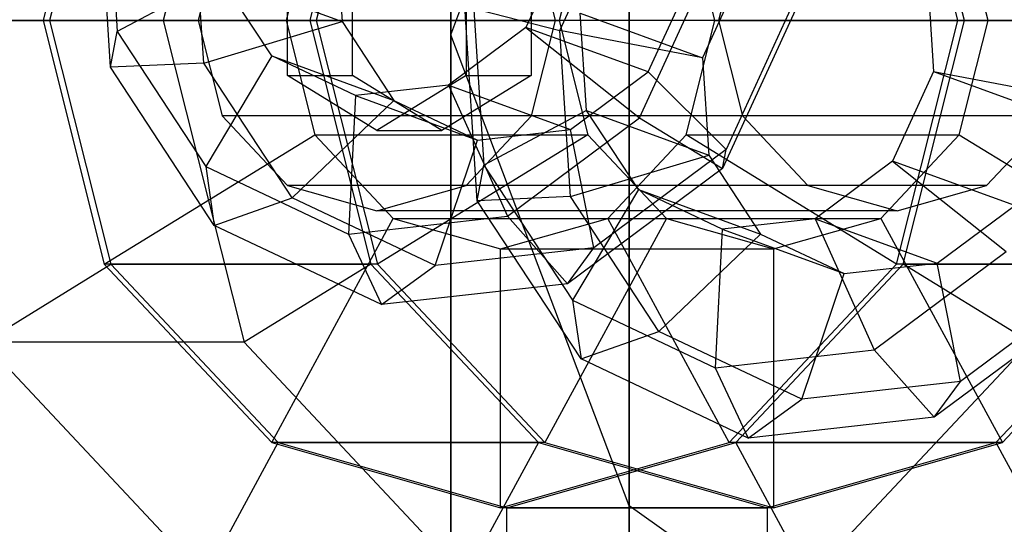
# Model space of a CAD drawing. Extents: x -3050 to 3050, y -1886 to 1880.
# Drawn here: x -1081 to -1055, y -306 to -293 of the extents above; entities that cross this region are included whole.
import ezdxf

# ---------------------------------------------------------------- set-up
doc = ezdxf.new("R2010")
doc.units = 0

msp = doc.modelspace()

# ---------------------------------------------------------------- linework, layer by layer
at = {"color": 0}
for p, q in [((-1070, -158.813624, 1298.410006), (-1070, -293.449314, 1208.449314)), ((-1070, -293.449314, 621.550686), (-1070, -158.813624, 531.589994)), ((-1065.310889, -305.823683, 609.176317), (-1065.310889, -165.510584, 515.422102)), ((-1065.310889, -165.510585, 1314.577898), (-1065.310889, -305.823683, 1220.823683)), ((-1070, -293.449314, 1208.449314), (-1065.310889, -281.074946, 1196.074946)), ((-1070, -293.449314, 621.550686), (-1065.310889, -281.074946, 633.925054)), ((-1065.310889, -281.074946, 1196.074946), (-1065.310889, -367.242114, 1067.116664)), ((-1065.310889, -367.242114, 762.883336), (-1065.310889, -281.074946, 633.925054)), ((-1075.433986, -284.626162, 1238.262051), (-1077.561611, -293.076162, 1239.036443)), ((-1075.433986, -284.626162, 591.737949), (-1077.561611, -293.076162, 590.963557)), ((-1079.108829, -286.676162, 1217.78394), (-1080.720284, -293.076162, 1218.370461)), ((-1079.108829, -286.676162, 612.21606), (-1080.720284, -293.076162, 611.629539)), ((-1078.937818, -286.676162, 1218.253786), (-1080.549274, -293.076162, 1218.840308)), ((-1078.937818, -286.676162, 611.746214), (-1080.549274, -293.076162, 611.159692)), ((-1072.097416, -286.676162, 1237.047638), (-1073.708871, -293.076162, 1237.63416)), ((-1072.097416, -286.676162, 592.952362), (-1073.708871, -293.076162, 592.36584)), ((-1071.926406, -286.676162, 1237.517485), (-1073.537861, -293.076162, 1238.104006)), ((-1071.926406, -286.676162, 592.482515), (-1073.537861, -293.076162, 591.895994)), ((-1056.664153, -293.076162, 1209.614746), (-1058.275608, -286.676162, 1210.201267)), ((-1056.664153, -293.076162, 620.385254), (-1058.275608, -286.676162, 619.798733)), ((-1056.493143, -293.076162, 1210.084592), (-1058.104598, -286.676162, 1210.671114)), ((-1056.493143, -293.076162, 619.915408), (-1058.104598, -286.676162, 619.328886)), ((-1079.04835, -289.001294, 1209.316645), (-1078.769087, -293.364284, 1208.678004)), ((-1079.04835, -289.001294, 620.683355), (-1078.769087, -293.364284, 621.321996)), ((-1078.945361, -294.30188, 1212.384013), (-1079.272538, -289.190319, 1213.132228)), ((-1078.945361, -294.30188, 617.615987), (-1079.272538, -289.190319, 616.867772)), ((-1076.496489, -294.191442, 1215.322634), (-1076.775753, -289.828452, 1215.961275)), ((-1076.496489, -294.191442, 614.677366), (-1076.775753, -289.828452, 614.038725)), ((-1073.575004, -290.076162, 1215.769792), (-1074.330374, -293.076162, 1216.044724)), ((-1073.575004, -290.076162, 614.230208), (-1074.330374, -293.076162, 613.955276)), ((-1066.392581, -290.076162, 1235.503337), (-1067.147951, -293.076162, 1235.778269)), ((-1066.392581, -290.076162, 594.496663), (-1067.147951, -293.076162, 594.221731)), ((-1063.054063, -293.076162, 1211.940483), (-1063.809432, -290.076162, 1212.215415)), ((-1063.054063, -293.076162, 618.059517), (-1063.809432, -290.076162, 617.784585)), ((-1055.871639, -293.076162, 1231.674028), (-1056.627009, -290.076162, 1231.94896)), ((-1055.871639, -293.076162, 598.325972), (-1056.627009, -290.076162, 598.05104)), ((-1076.010398, -290.576162, 1206.546514), (-1076.639873, -293.076162, 1206.775624)), ((-1076.010398, -290.576162, 623.453486), (-1076.639873, -293.076162, 623.224376)), ((-1073.020577, -290.541884, 1216.14657), (-1072.856989, -293.097664, 1215.772463)), ((-1073.020577, -290.541884, 613.85343), (-1072.856989, -293.097664, 614.227537)), ((-1067.242946, -293.076162, 1203.355423), (-1067.872421, -290.576162, 1203.584533)), ((-1067.242946, -293.076162, 626.644577), (-1067.872421, -290.576162, 626.415467)), ((-1062.329592, -290.576162, 1244.134219), (-1062.959067, -293.076162, 1244.363329)), ((-1062.329592, -290.576162, 585.865781), (-1062.959067, -293.076162, 585.636671)), ((-1066.944532, -290.905458, 1203.381403), (-1068.025566, -293.255808, 1203.458555)), ((-1066.944532, -290.905458, 626.618597), (-1068.025566, -293.255808, 626.541445)), ((-1074.290641, -294.519537, 1205.920574), (-1074.290641, -291.632786, 1205.920574)), ((-1074.290641, -294.519537, 624.079426), (-1074.290641, -291.632786, 624.079426)), ((-1072.58054, -294.519537, 1210.619037), (-1072.58054, -291.632786, 1210.619037)), ((-1072.58054, -294.519537, 619.380963), (-1072.58054, -291.632786, 619.380963)), ((-1069.592178, -291.632786, 1204.210473), (-1069.592178, -294.519537, 1204.210473)), ((-1069.592178, -291.632786, 625.789527), (-1069.592178, -294.519537, 625.789527)), ((-1067.882077, -291.632786, 1208.908936), (-1067.882077, -294.519537, 1208.908936)), ((-1067.882077, -291.632786, 621.091064), (-1067.882077, -294.519537, 621.091064)), ((-1065.034796, -295.631188, 1203.698404), (-1063.189357, -291.61889, 1203.566698)), ((-1065.034796, -295.631188, 626.301596), (-1063.189357, -291.61889, 626.433302)), ((-1062.29773, -291.700867, 1244.260197), (-1063.378763, -294.051217, 1244.337349)), ((-1062.29773, -291.700867, 585.739803), (-1063.378763, -294.051217, 585.662651)), ((-1076.070927, -291.927886, 1206.375537), (-1078.769087, -293.364284, 1208.678004)), ((-1076.070927, -291.927886, 623.624463), (-1078.769087, -293.364284, 621.321996)), ((-1074.70655, -294.004278, 1205.650412), (-1076.070927, -291.927886, 1206.375537)), ((-1076.070927, -291.927886, 1206.375537), (-1072.856989, -293.097664, 1215.772463)), ((-1074.70655, -294.004278, 624.349588), (-1076.070927, -291.927886, 623.624463)), ((-1076.070927, -291.927886, 623.624463), (-1072.856989, -293.097664, 614.227537)), ((-1057.466307, -291.859011, 1231.946289), (-1057.302718, -294.414792, 1231.572182)), ((-1057.466307, -291.859011, 598.053711), (-1057.302718, -294.414792, 598.427818)), ((-1064.811627, -294.425586, 1212.855481), (-1063.730594, -292.075236, 1212.778329)), ((-1064.811627, -294.425586, 617.144519), (-1063.730594, -292.075236, 617.221671)), ((-1060.692572, -292.257023, 1206.395746), (-1062.854638, -296.957723, 1206.550049)), ((-1060.692572, -292.257023, 623.604254), (-1062.854638, -296.957723, 623.449951)), ((-1069.406536, -292.510628, 1237.507424), (-1069.127273, -296.873617, 1236.868783)), ((-1069.406536, -292.510628, 592.492576), (-1069.127273, -296.873617, 593.131217)), ((-1060.91676, -292.446048, 1210.211328), (-1062.762199, -296.458346, 1210.343034)), ((-1060.91676, -292.446048, 619.788672), (-1062.762199, -296.458346, 619.656966)), ((-1069.303547, -297.811213, 1240.574792), (-1069.630724, -292.699653, 1241.323006)), ((-1069.630724, -292.699653, 1241.323006), (-1067.133939, -293.337786, 1244.152054)), ((-1069.303547, -297.811213, 589.425208), (-1069.630724, -292.699653, 588.676994)), ((-1069.630724, -292.699653, 588.676994), (-1067.133939, -293.337786, 585.847946)), ((-1067.133939, -293.337786, 1244.152054), (-1066.817311, -292.649384, 1244.129457)), ((-1067.133939, -293.337786, 585.847946), (-1066.817311, -292.649384, 585.870543)), ((-1066.429113, -295.43722, 1234.566315), (-1066.592701, -292.88144, 1234.940423)), ((-1066.592701, -292.88144, 1234.940423), (-1063.378763, -294.051217, 1244.337349)), ((-1066.429113, -295.43722, 595.433685), (-1066.592701, -292.88144, 595.059577)), ((-1066.592701, -292.88144, 595.059577), (-1063.378763, -294.051217, 585.662651)), ((-1077.561611, -293.076162, 1239.036443), (-1084.402013, -293.076162, 1220.24259)), ((-1084.402013, -293.076162, 1220.24259), (-1080.549274, -293.076162, 1218.840308)), ((-1077.561611, -293.076162, 590.963557), (-1084.402013, -293.076162, 609.75741)), ((-1084.402013, -293.076162, 609.75741), (-1080.549274, -293.076162, 611.159692)), ((-1073.537861, -293.076162, 1238.104006), (-1080.720284, -293.076162, 1218.370461)), ((-1080.720284, -293.076162, 1218.370461), (-1074.330374, -293.076162, 1216.044724)), ((-1080.720284, -293.076162, 1218.370461), (-1079.108829, -299.476162, 1217.78394)), ((-1073.537861, -293.076162, 591.895994), (-1080.720284, -293.076162, 611.629539)), ((-1080.720284, -293.076162, 611.629539), (-1074.330374, -293.076162, 613.955276)), ((-1080.720284, -293.076162, 611.629539), (-1079.108829, -299.476162, 612.21606)), ((-1080.549274, -293.076162, 1218.840308), (-1073.708871, -293.076162, 1237.63416)), ((-1080.549274, -293.076162, 1218.840308), (-1078.937818, -299.476162, 1218.253786)), ((-1080.549274, -293.076162, 611.159692), (-1073.708871, -293.076162, 592.36584)), ((-1080.549274, -293.076162, 611.159692), (-1078.937818, -299.476162, 611.746214)), ((-1073.708871, -293.076162, 1237.63416), (-1077.561611, -293.076162, 1239.036443)), ((-1077.561611, -293.076162, 1239.036443), (-1075.433986, -301.526162, 1238.262051)), ((-1073.708871, -293.076162, 592.36584), (-1077.561611, -293.076162, 590.963557)), ((-1077.561611, -293.076162, 590.963557), (-1075.433986, -301.526162, 591.737949)), ((-1076.639873, -293.076162, 1206.775624), (-1076.010398, -295.576162, 1206.546514)), ((-1062.959067, -293.076162, 1244.363329), (-1076.639873, -293.076162, 1206.775624)), ((-1076.639873, -293.076162, 623.224376), (-1076.010398, -295.576162, 623.453486)), ((-1062.959067, -293.076162, 585.636671), (-1076.639873, -293.076162, 623.224376)), ((-1076.496489, -294.191442, 1215.322634), (-1072.856989, -293.097664, 1215.772463)), ((-1076.496489, -294.191442, 614.677366), (-1072.856989, -293.097664, 614.227537)), ((-1074.330374, -293.076162, 1216.044724), (-1067.147951, -293.076162, 1235.778269)), ((-1074.330374, -293.076162, 1216.044724), (-1073.575004, -296.076162, 1215.769792)), ((-1074.330374, -293.076162, 613.955276), (-1067.147951, -293.076162, 594.221731)), ((-1074.330374, -293.076162, 613.955276), (-1073.575004, -296.076162, 614.230208)), ((-1073.708871, -293.076162, 1237.63416), (-1072.097416, -299.476162, 1237.047638)), ((-1073.708871, -293.076162, 592.36584), (-1072.097416, -299.476162, 592.952362)), ((-1067.147951, -293.076162, 1235.778269), (-1073.537861, -293.076162, 1238.104006)), ((-1073.537861, -293.076162, 1238.104006), (-1071.926406, -299.476162, 1237.517485)), ((-1067.147951, -293.076162, 594.221731), (-1073.537861, -293.076162, 591.895994)), ((-1073.537861, -293.076162, 591.895994), (-1071.926406, -299.476162, 592.482515)), ((-1072.856989, -293.097664, 1215.772463), (-1071.492612, -295.174055, 1215.047339)), ((-1072.856989, -293.097664, 614.227537), (-1071.492612, -295.174055, 614.952661)), ((-1068.025566, -293.255808, 1203.458555), (-1070.061558, -294.770954, 1203.966292)), ((-1068.025566, -293.255808, 626.541445), (-1070.061558, -294.770954, 626.033708)), ((-1068.025566, -293.255808, 1203.458555), (-1065.034796, -295.631188, 1203.698404)), ((-1064.811627, -294.425586, 1212.855481), (-1068.025566, -293.255808, 1203.458555)), ((-1068.025566, -293.255808, 626.541445), (-1065.034796, -295.631188, 626.301596)), ((-1064.811627, -294.425586, 617.144519), (-1068.025566, -293.255808, 626.541445)), ((-1067.872421, -295.576162, 1203.584533), (-1067.242946, -293.076162, 1203.355423)), ((-1067.872421, -295.576162, 626.415467), (-1067.242946, -293.076162, 626.644577)), ((-1053.562141, -293.076162, 1240.943128), (-1067.242946, -293.076162, 1203.355423)), ((-1053.562141, -293.076162, 589.056872), (-1067.242946, -293.076162, 626.644577)), ((-1067.147951, -293.076162, 1235.778269), (-1066.392581, -296.076162, 1235.503337)), ((-1067.147951, -293.076162, 594.221731), (-1066.392581, -296.076162, 594.496663)), ((-1063.809432, -296.076162, 1212.215415), (-1063.054063, -293.076162, 1211.940483)), ((-1063.809432, -296.076162, 617.784585), (-1063.054063, -293.076162, 618.059517)), ((-1056.664153, -293.076162, 1209.614746), (-1063.054063, -293.076162, 1211.940483)), ((-1063.054063, -293.076162, 1211.940483), (-1055.871639, -293.076162, 1231.674028)), ((-1056.664153, -293.076162, 620.385254), (-1063.054063, -293.076162, 618.059517)), ((-1063.054063, -293.076162, 618.059517), (-1055.871639, -293.076162, 598.325972)), ((-1062.959067, -293.076162, 1244.363329), (-1062.329592, -295.576162, 1244.134219)), ((-1062.959067, -293.076162, 585.636671), (-1062.329592, -295.576162, 585.865781)), ((-1058.275608, -299.476162, 1210.201267), (-1056.664153, -293.076162, 1209.614746)), ((-1058.275608, -299.476162, 619.798733), (-1056.664153, -293.076162, 620.385254)), ((-1058.104598, -299.476162, 1210.671114), (-1056.493143, -293.076162, 1210.084592)), ((-1058.104598, -299.476162, 619.328886), (-1056.493143, -293.076162, 619.915408)), ((-1049.48173, -293.076162, 1229.348291), (-1056.664153, -293.076162, 1209.614746)), ((-1049.48173, -293.076162, 600.651709), (-1056.664153, -293.076162, 620.385254)), ((-1056.627009, -296.076162, 1231.94896), (-1055.871639, -293.076162, 1231.674028)), ((-1056.627009, -296.076162, 598.05104), (-1055.871639, -293.076162, 598.325972)), ((-1052.640403, -293.076162, 1208.682309), (-1056.493143, -293.076162, 1210.084592)), ((-1056.493143, -293.076162, 1210.084592), (-1049.65274, -293.076162, 1228.878444)), ((-1052.640403, -293.076162, 621.317691), (-1056.493143, -293.076162, 619.915408)), ((-1056.493143, -293.076162, 619.915408), (-1049.65274, -293.076162, 601.121556)), ((-1055.871639, -293.076162, 1231.674028), (-1049.48173, -293.076162, 1229.348291)), ((-1055.871639, -293.076162, 598.325972), (-1049.48173, -293.076162, 600.651709)), ((-1078.945361, -294.30188, 1212.384013), (-1078.769087, -293.364284, 1208.678004)), ((-1078.945361, -294.30188, 617.615987), (-1078.769087, -293.364284, 621.321996)), ((-1078.769087, -293.364284, 1208.678004), (-1076.43995, -296.908906, 1207.440139)), ((-1078.769087, -293.364284, 621.321996), (-1076.43995, -296.908906, 622.559861)), ((-1065.310889, -305.823683, 1220.823683), (-1070, -293.449314, 1208.449314)), ((-1070, -293.449314, 1208.449314), (-1070, -383.410006, 1073.813624)), ((-1065.310889, -305.823683, 609.176317), (-1070, -293.449314, 621.550686)), ((-1070, -383.410006, 756.186376), (-1070, -293.449314, 621.550686)), ((-1063.378763, -294.051217, 1244.337349), (-1067.133939, -293.337786, 1244.152054)), ((-1066.854675, -297.700775, 1243.513413), (-1067.133939, -293.337786, 1244.152054)), ((-1063.378763, -294.051217, 585.662651), (-1067.133939, -293.337786, 585.847946)), ((-1066.854675, -297.700775, 586.486587), (-1067.133939, -293.337786, 585.847946)), ((-1074.70655, -294.004278, 1205.650412), (-1076.43995, -296.908906, 1207.440139)), ((-1074.70655, -294.004278, 624.349588), (-1076.43995, -296.908906, 622.559861)), ((-1072.506968, -295.044912, 1204.768568), (-1074.70655, -294.004278, 1205.650412)), ((-1074.70655, -294.004278, 1205.650412), (-1071.492612, -295.174055, 1215.047339)), ((-1072.506968, -295.044912, 625.231432), (-1074.70655, -294.004278, 624.349588)), ((-1074.70655, -294.004278, 624.349588), (-1071.492612, -295.174055, 614.952661)), ((-1063.378763, -294.051217, 1244.337349), (-1063.215175, -296.606998, 1243.963242)), ((-1063.378763, -294.051217, 585.662651), (-1063.215175, -296.606998, 586.036758)), ((-1076.496489, -294.191442, 1215.322634), (-1078.945361, -294.30188, 1212.384013)), ((-1076.496489, -294.191442, 614.677366), (-1078.945361, -294.30188, 617.615987)), ((-1076.216607, -298.454662, 1210.933764), (-1078.945361, -294.30188, 1212.384013)), ((-1076.216607, -298.454662, 619.066236), (-1078.945361, -294.30188, 617.615987)), ((-1074.167352, -297.736063, 1214.08477), (-1076.496489, -294.191442, 1215.322634)), ((-1074.167352, -297.736063, 615.91523), (-1076.496489, -294.191442, 614.677366)), ((-1071.94141, -295.962913, 1205.065524), (-1074.290641, -294.519537, 1205.920574)), ((-1074.290641, -294.519537, 1205.920574), (-1072.58054, -294.519537, 1210.619037)), ((-1071.94141, -295.962913, 624.934476), (-1074.290641, -294.519537, 624.079426)), ((-1074.290641, -294.519537, 624.079426), (-1072.58054, -294.519537, 619.380963)), ((-1070.231309, -295.962913, 1209.763987), (-1072.58054, -294.519537, 1210.619037)), ((-1070.231309, -295.962913, 620.236013), (-1072.58054, -294.519537, 619.380963)), ((-1069.592178, -294.519537, 1204.210473), (-1071.94141, -295.962913, 1205.065524)), ((-1069.592178, -294.519537, 625.789527), (-1071.94141, -295.962913, 624.934476)), ((-1067.882077, -294.519537, 1208.908936), (-1070.231309, -295.962913, 1209.763987)), ((-1067.882077, -294.519537, 621.091064), (-1070.231309, -295.962913, 620.236013)), ((-1069.592178, -294.519537, 1204.210473), (-1067.882077, -294.519537, 1208.908936)), ((-1069.592178, -294.519537, 625.789527), (-1067.882077, -294.519537, 621.091064)), ((-1066.84762, -295.940731, 1213.363218), (-1064.811627, -294.425586, 1212.855481)), ((-1066.84762, -295.940731, 616.636782), (-1064.811627, -294.425586, 617.144519)), ((-1062.762199, -296.458346, 1210.343034), (-1064.811627, -294.425586, 1212.855481)), ((-1062.762199, -296.458346, 619.656966), (-1064.811627, -294.425586, 617.144519)), ((-1057.302718, -294.414792, 1231.572182), (-1058.383751, -296.765142, 1231.649333)), ((-1057.302718, -294.414792, 598.427818), (-1058.383751, -296.765142, 598.350667)), ((-1057.302718, -294.414792, 1231.572182), (-1053.547543, -295.128223, 1231.757477)), ((-1057.302718, -294.414792, 1231.572182), (-1054.08878, -295.584569, 1240.969108)), ((-1057.302718, -294.414792, 598.427818), (-1053.547543, -295.128223, 598.242523)), ((-1057.302718, -294.414792, 598.427818), (-1054.08878, -295.584569, 589.030892)), ((-1070.061558, -294.770954, 1203.966292), (-1072.506968, -295.044912, 1204.768568)), ((-1070.061558, -294.770954, 626.033708), (-1072.506968, -295.044912, 625.231432)), ((-1070.061558, -294.770954, 1203.966292), (-1068.510453, -298.217703, 1204.565166)), ((-1070.061558, -294.770954, 1203.966292), (-1066.84762, -295.940731, 1213.363218)), ((-1070.061558, -294.770954, 626.033708), (-1068.510453, -298.217703, 625.434834)), ((-1070.061558, -294.770954, 626.033708), (-1066.84762, -295.940731, 616.636782)), ((-1072.506968, -295.044912, 1204.768568), (-1072.685029, -298.68538, 1205.934736)), ((-1072.506968, -295.044912, 625.231432), (-1072.685029, -298.68538, 624.065264)), ((-1072.506968, -295.044912, 1204.768568), (-1069.29303, -296.21469, 1214.165494)), ((-1072.506968, -295.044912, 625.231432), (-1069.29303, -296.21469, 615.834506)), ((-1074.167352, -297.736063, 1214.08477), (-1071.492612, -295.174055, 1215.047339)), ((-1074.167352, -297.736063, 615.91523), (-1071.492612, -295.174055, 614.952661)), ((-1071.492612, -295.174055, 1215.047339), (-1069.29303, -296.21469, 1214.165494)), ((-1071.492612, -295.174055, 614.952661), (-1069.29303, -296.21469, 615.834506)), ((-1076.010398, -295.576162, 1206.546514), (-1074.290641, -297.406289, 1205.920574)), ((-1062.329592, -295.576162, 1244.134219), (-1076.010398, -295.576162, 1206.546514)), ((-1076.010398, -295.576162, 623.453486), (-1074.290641, -297.406289, 624.079426)), ((-1062.329592, -295.576162, 585.865781), (-1076.010398, -295.576162, 623.453486)), ((-1069.592178, -297.406289, 1204.210473), (-1067.872421, -295.576162, 1203.584533)), ((-1069.592178, -297.406289, 625.789527), (-1067.872421, -295.576162, 626.415467)), ((-1066.429113, -295.43722, 1234.566315), (-1069.127273, -296.873617, 1236.868783)), ((-1066.429113, -295.43722, 595.433685), (-1069.127273, -296.873617, 593.131217)), ((-1068.510453, -298.217703, 1204.565166), (-1065.034796, -295.631188, 1203.698404)), ((-1068.510453, -298.217703, 625.434834), (-1065.034796, -295.631188, 626.301596)), ((-1054.191615, -295.576162, 1241.172238), (-1067.872421, -295.576162, 1203.584533)), ((-1054.191615, -295.576162, 588.827762), (-1067.872421, -295.576162, 626.415467)), ((-1065.064736, -297.513611, 1233.841191), (-1066.429113, -295.43722, 1234.566315)), ((-1066.429113, -295.43722, 1234.566315), (-1063.215175, -296.606998, 1243.963242)), ((-1065.064736, -297.513611, 596.158809), (-1066.429113, -295.43722, 595.433685)), ((-1066.429113, -295.43722, 595.433685), (-1063.215175, -296.606998, 586.036758)), ((-1065.034796, -295.631188, 1203.698404), (-1062.854638, -296.957723, 1206.550049)), ((-1065.034796, -295.631188, 626.301596), (-1062.854638, -296.957723, 623.449951)), ((-1062.329592, -295.576162, 1244.134219), (-1060.609835, -297.406289, 1243.508279)), ((-1062.329592, -295.576162, 585.865781), (-1060.609835, -297.406289, 586.491721)), ((-1055.911372, -297.406289, 1241.798178), (-1054.191615, -295.576162, 1241.172238)), ((-1055.911372, -297.406289, 588.201822), (-1054.191615, -295.576162, 588.827762)), ((-1079.108829, -299.476162, 1217.78394), (-1073.575004, -296.076162, 1215.769792)), ((-1079.108829, -299.476162, 612.21606), (-1073.575004, -296.076162, 614.230208)), ((-1073.575004, -296.076162, 1215.769792), (-1066.392581, -296.076162, 1235.503337)), ((-1073.575004, -296.076162, 1215.769792), (-1071.511296, -298.272314, 1215.018664)), ((-1073.575004, -296.076162, 614.230208), (-1066.392581, -296.076162, 594.496663)), ((-1073.575004, -296.076162, 614.230208), (-1071.511296, -298.272314, 614.981336)), ((-1071.94141, -295.962913, 1205.065524), (-1070.231309, -295.962913, 1209.763987)), ((-1071.94141, -295.962913, 624.934476), (-1070.231309, -295.962913, 620.236013)), ((-1066.392581, -296.076162, 1235.503337), (-1071.926406, -299.476162, 1237.517485)), ((-1066.392581, -296.076162, 594.496663), (-1071.926406, -299.476162, 592.482515)), ((-1069.29303, -296.21469, 1214.165494), (-1066.84762, -295.940731, 1213.363218)), ((-1069.29303, -296.21469, 615.834506), (-1066.84762, -295.940731, 616.636782)), ((-1066.237856, -299.044861, 1211.209796), (-1066.84762, -295.940731, 1213.363218)), ((-1066.237856, -299.044861, 618.790204), (-1066.84762, -295.940731, 616.636782)), ((-1066.392581, -296.076162, 1235.503337), (-1064.328873, -298.272314, 1234.752209)), ((-1066.392581, -296.076162, 594.496663), (-1064.328873, -298.272314, 595.247791)), ((-1065.87314, -298.272314, 1212.966543), (-1063.809432, -296.076162, 1212.215415)), ((-1065.87314, -298.272314, 617.033457), (-1063.809432, -296.076162, 617.784585)), ((-1058.275608, -299.476162, 1210.201267), (-1063.809432, -296.076162, 1212.215415)), ((-1063.809432, -296.076162, 1212.215415), (-1056.627009, -296.076162, 1231.94896)), ((-1058.275608, -299.476162, 619.798733), (-1063.809432, -296.076162, 617.784585)), ((-1063.809432, -296.076162, 617.784585), (-1056.627009, -296.076162, 598.05104)), ((-1058.690717, -298.272314, 1232.700088), (-1056.627009, -296.076162, 1231.94896)), ((-1058.690717, -298.272314, 597.299912), (-1056.627009, -296.076162, 598.05104)), ((-1056.627009, -296.076162, 1231.94896), (-1051.093185, -299.476162, 1229.934812)), ((-1056.627009, -296.076162, 598.05104), (-1051.093185, -299.476162, 600.065188)), ((-1070.412432, -299.512538, 1212.579366), (-1069.29303, -296.21469, 1214.165494)), ((-1070.412432, -299.512538, 617.420634), (-1069.29303, -296.21469, 615.834506)), ((-1066.854675, -297.700775, 1243.513413), (-1063.215175, -296.606998, 1243.963242)), ((-1066.854675, -297.700775, 586.486587), (-1063.215175, -296.606998, 586.036758)), ((-1062.762199, -296.458346, 1210.343034), (-1066.237856, -299.044861, 1211.209796)), ((-1062.762199, -296.458346, 619.656966), (-1066.237856, -299.044861, 618.790204)), ((-1063.215175, -296.606998, 1243.963242), (-1061.850798, -298.683389, 1243.238117)), ((-1063.215175, -296.606998, 586.036758), (-1061.850798, -298.683389, 586.761883)), ((-1062.854638, -296.957723, 1206.550049), (-1062.762199, -296.458346, 1210.343034)), ((-1062.854638, -296.957723, 623.449951), (-1062.762199, -296.458346, 619.656966)), ((-1076.43995, -296.908906, 1207.440139), (-1072.685029, -298.68538, 1205.934736)), ((-1076.43995, -296.908906, 1207.440139), (-1076.216607, -298.454662, 1210.933764)), ((-1076.43995, -296.908906, 622.559861), (-1072.685029, -298.68538, 624.065264)), ((-1076.43995, -296.908906, 622.559861), (-1076.216607, -298.454662, 619.066236)), ((-1069.303547, -297.811213, 1240.574792), (-1069.127273, -296.873617, 1236.868783)), ((-1069.303547, -297.811213, 589.425208), (-1069.127273, -296.873617, 593.131217)), ((-1069.127273, -296.873617, 1236.868783), (-1066.798136, -300.418239, 1235.630918)), ((-1069.127273, -296.873617, 593.131217), (-1066.798136, -300.418239, 594.369082)), ((-1058.383751, -296.765142, 1231.649333), (-1060.419744, -298.280287, 1232.157071)), ((-1058.383751, -296.765142, 598.350667), (-1060.419744, -298.280287, 597.842929)), ((-1058.383751, -296.765142, 1231.649333), (-1055.392982, -299.140522, 1231.889182)), ((-1055.169813, -297.934919, 1241.046259), (-1058.383751, -296.765142, 1231.649333)), ((-1058.383751, -296.765142, 598.350667), (-1055.392982, -299.140522, 598.110818)), ((-1055.169813, -297.934919, 588.953741), (-1058.383751, -296.765142, 598.350667)), ((-1062.854638, -296.957723, 1206.550049), (-1066.926624, -299.988014, 1207.565524)), ((-1062.854638, -296.957723, 623.449951), (-1066.926624, -299.988014, 622.434476)), ((-1074.290641, -297.406289, 1205.920574), (-1071.94141, -298.076162, 1205.065524)), ((-1060.609835, -297.406289, 1243.508279), (-1074.290641, -297.406289, 1205.920574)), ((-1074.290641, -297.406289, 624.079426), (-1071.94141, -298.076162, 624.934476)), ((-1060.609835, -297.406289, 586.491721), (-1074.290641, -297.406289, 624.079426)), ((-1071.94141, -298.076162, 1205.065524), (-1069.592178, -297.406289, 1204.210473)), ((-1071.94141, -298.076162, 624.934476), (-1069.592178, -297.406289, 625.789527)), ((-1055.911372, -297.406289, 1241.798178), (-1069.592178, -297.406289, 1204.210473)), ((-1055.911372, -297.406289, 588.201822), (-1069.592178, -297.406289, 625.789527)), ((-1060.609835, -297.406289, 1243.508279), (-1058.260604, -298.076162, 1242.653228)), ((-1060.609835, -297.406289, 586.491721), (-1058.260604, -298.076162, 587.346772)), ((-1058.260604, -298.076162, 1242.653228), (-1055.911372, -297.406289, 1241.798178)), ((-1058.260604, -298.076162, 587.346772), (-1055.911372, -297.406289, 588.201822)), ((-1066.854675, -297.700775, 1243.513413), (-1069.303547, -297.811213, 1240.574792)), ((-1066.854675, -297.700775, 586.486587), (-1069.303547, -297.811213, 589.425208)), ((-1064.525538, -301.245397, 1242.275548), (-1066.854675, -297.700775, 1243.513413)), ((-1064.525538, -301.245397, 587.724452), (-1066.854675, -297.700775, 586.486587)), ((-1065.064736, -297.513611, 1233.841191), (-1066.798136, -300.418239, 1235.630918)), ((-1065.064736, -297.513611, 596.158809), (-1066.798136, -300.418239, 594.369082)), ((-1062.865154, -298.554246, 1232.959346), (-1065.064736, -297.513611, 1233.841191)), ((-1065.064736, -297.513611, 1233.841191), (-1061.850798, -298.683389, 1243.238117)), ((-1062.865154, -298.554246, 597.040654), (-1065.064736, -297.513611, 596.158809)), ((-1065.064736, -297.513611, 596.158809), (-1061.850798, -298.683389, 586.761883)), ((-1076.216607, -298.454662, 1210.933764), (-1074.167352, -297.736063, 1214.08477)), ((-1076.216607, -298.454662, 619.066236), (-1074.167352, -297.736063, 615.91523)), ((-1070.412432, -299.512538, 1212.579366), (-1074.167352, -297.736063, 1214.08477)), ((-1070.412432, -299.512538, 617.420634), (-1074.167352, -297.736063, 615.91523)), ((-1066.574793, -301.963995, 1239.124543), (-1069.303547, -297.811213, 1240.574792)), ((-1066.574793, -301.963995, 590.875457), (-1069.303547, -297.811213, 589.425208)), ((-1057.205806, -299.450065, 1241.553997), (-1055.169813, -297.934919, 1241.046259)), ((-1057.205806, -299.450065, 588.446003), (-1055.169813, -297.934919, 588.953741)), ((-1072.685029, -298.68538, 1205.934736), (-1068.510453, -298.217703, 1204.565166)), ((-1072.685029, -298.68538, 624.065264), (-1068.510453, -298.217703, 625.434834)), ((-1058.260604, -298.076162, 1242.653228), (-1071.94141, -298.076162, 1205.065524)), ((-1058.260604, -298.076162, 587.346772), (-1071.94141, -298.076162, 624.934476)), ((-1068.510453, -298.217703, 1204.565166), (-1066.926624, -299.988014, 1207.565524)), ((-1068.510453, -298.217703, 625.434834), (-1066.926624, -299.988014, 622.434476)), ((-1071.817444, -300.535931, 1209.170075), (-1076.216607, -298.454662, 1210.933764)), ((-1071.817444, -300.535931, 620.829925), (-1076.216607, -298.454662, 619.066236)), ((-1074.706251, -304.161287, 1216.181532), (-1071.511296, -298.272314, 1215.018664)), ((-1074.706251, -304.161287, 613.818468), (-1071.511296, -298.272314, 614.981336)), ((-1071.511296, -298.272314, 1215.018664), (-1064.328873, -298.272314, 1234.752209)), ((-1071.511296, -298.272314, 1215.018664), (-1068.692218, -299.076162, 1213.992603)), ((-1071.511296, -298.272314, 614.981336), (-1064.328873, -298.272314, 595.247791)), ((-1071.511296, -298.272314, 614.981336), (-1068.692218, -299.076162, 616.007397)), ((-1068.692218, -299.076162, 1213.992603), (-1065.87314, -298.272314, 1212.966543)), ((-1068.692218, -299.076162, 616.007397), (-1065.87314, -298.272314, 617.033457)), ((-1064.328873, -298.272314, 1234.752209), (-1067.523828, -304.161287, 1235.915077)), ((-1064.328873, -298.272314, 595.247791), (-1067.523828, -304.161287, 594.084923)), ((-1062.678185, -304.161287, 1211.803675), (-1065.87314, -298.272314, 1212.966543)), ((-1065.87314, -298.272314, 1212.966543), (-1058.690717, -298.272314, 1232.700088)), ((-1062.678185, -304.161287, 618.196325), (-1065.87314, -298.272314, 617.033457)), ((-1065.87314, -298.272314, 617.033457), (-1058.690717, -298.272314, 597.299912)), ((-1064.328873, -298.272314, 1234.752209), (-1061.509795, -299.076162, 1233.726149)), ((-1064.328873, -298.272314, 595.247791), (-1061.509795, -299.076162, 596.273851)), ((-1060.419744, -298.280287, 1232.157071), (-1062.865154, -298.554246, 1232.959346)), ((-1060.419744, -298.280287, 597.842929), (-1062.865154, -298.554246, 597.040654)), ((-1061.509795, -299.076162, 1233.726149), (-1058.690717, -298.272314, 1232.700088)), ((-1061.509795, -299.076162, 596.273851), (-1058.690717, -298.272314, 597.299912)), ((-1060.419744, -298.280287, 1232.157071), (-1058.868639, -301.727037, 1232.755945)), ((-1060.419744, -298.280287, 1232.157071), (-1057.205806, -299.450065, 1241.553997)), ((-1060.419744, -298.280287, 597.842929), (-1058.868639, -301.727037, 597.244055)), ((-1060.419744, -298.280287, 597.842929), (-1057.205806, -299.450065, 588.446003)), ((-1058.690717, -298.272314, 1232.700088), (-1055.495762, -304.161287, 1231.53722)), ((-1058.690717, -298.272314, 597.299912), (-1055.495762, -304.161287, 598.46278)), ((-1072.685029, -298.68538, 1205.934736), (-1071.817444, -300.535931, 1209.170075)), ((-1072.685029, -298.68538, 624.065264), (-1071.817444, -300.535931, 620.829925)), ((-1064.525538, -301.245397, 1242.275548), (-1061.850798, -298.683389, 1243.238117)), ((-1064.525538, -301.245397, 587.724452), (-1061.850798, -298.683389, 586.761883)), ((-1062.865154, -298.554246, 1232.959346), (-1063.043215, -302.194714, 1234.125515)), ((-1062.865154, -298.554246, 597.040654), (-1063.043215, -302.194714, 595.874485)), ((-1062.865154, -298.554246, 1232.959346), (-1059.651216, -299.724024, 1242.356273)), ((-1062.865154, -298.554246, 597.040654), (-1059.651216, -299.724024, 587.643727)), ((-1061.850798, -298.683389, 1243.238117), (-1059.651216, -299.724024, 1242.356273)), ((-1061.850798, -298.683389, 586.761883), (-1059.651216, -299.724024, 587.643727)), ((-1066.237856, -299.044861, 1211.209796), (-1070.412432, -299.512538, 1212.579366)), ((-1066.237856, -299.044861, 618.790204), (-1070.412432, -299.512538, 617.420634)), ((-1068.692218, -305.876162, 1213.992603), (-1068.692218, -299.076162, 1213.992603)), ((-1068.692218, -299.076162, 1213.992603), (-1061.509795, -299.076162, 1233.726149)), ((-1068.692218, -305.876162, 616.007397), (-1068.692218, -299.076162, 616.007397)), ((-1068.692218, -299.076162, 616.007397), (-1061.509795, -299.076162, 596.273851)), ((-1066.926624, -299.988014, 1207.565524), (-1066.237856, -299.044861, 1211.209796)), ((-1066.926624, -299.988014, 622.434476), (-1066.237856, -299.044861, 618.790204)), ((-1061.509795, -299.076162, 1233.726149), (-1061.509795, -305.876162, 1233.726149)), ((-1061.509795, -299.076162, 596.273851), (-1061.509795, -305.876162, 596.273851)), ((-1058.868639, -301.727037, 1232.755945), (-1055.392982, -299.140522, 1231.889182)), ((-1058.868639, -301.727037, 597.244055), (-1055.392982, -299.140522, 598.110818)), ((-1082.274389, -301.526162, 1219.468198), (-1078.937818, -299.476162, 1218.253786)), ((-1082.274389, -301.526162, 610.531802), (-1078.937818, -299.476162, 611.746214)), ((-1071.926406, -299.476162, 1237.517485), (-1079.108829, -299.476162, 1217.78394)), ((-1079.108829, -299.476162, 1217.78394), (-1074.706251, -304.161287, 1216.181532)), ((-1071.926406, -299.476162, 592.482515), (-1079.108829, -299.476162, 612.21606)), ((-1079.108829, -299.476162, 612.21606), (-1074.706251, -304.161287, 613.818468)), ((-1078.937818, -299.476162, 1218.253786), (-1072.097416, -299.476162, 1237.047638)), ((-1078.937818, -299.476162, 1218.253786), (-1074.535241, -304.161287, 1216.651379)), ((-1078.937818, -299.476162, 611.746214), (-1072.097416, -299.476162, 592.952362)), ((-1078.937818, -299.476162, 611.746214), (-1074.535241, -304.161287, 613.348621)), ((-1072.097416, -299.476162, 1237.047638), (-1075.433986, -301.526162, 1238.262051)), ((-1072.097416, -299.476162, 592.952362), (-1075.433986, -301.526162, 591.737949)), ((-1072.097416, -299.476162, 1237.047638), (-1067.694838, -304.161287, 1235.445231)), ((-1072.097416, -299.476162, 592.952362), (-1067.694838, -304.161287, 594.554769)), ((-1071.926406, -299.476162, 1237.517485), (-1067.523828, -304.161287, 1235.915077)), ((-1071.926406, -299.476162, 592.482515), (-1067.523828, -304.161287, 594.084923)), ((-1071.817444, -300.535931, 1209.170075), (-1070.412432, -299.512538, 1212.579366)), ((-1071.817444, -300.535931, 620.829925), (-1070.412432, -299.512538, 617.420634)), ((-1062.678185, -304.161287, 1211.803675), (-1058.275608, -299.476162, 1210.201267)), ((-1062.678185, -304.161287, 618.196325), (-1058.275608, -299.476162, 619.798733)), ((-1062.507175, -304.161287, 1212.273521), (-1058.104598, -299.476162, 1210.671114)), ((-1062.507175, -304.161287, 617.726479), (-1058.104598, -299.476162, 619.328886)), ((-1059.651216, -299.724024, 1242.356273), (-1057.205806, -299.450065, 1241.553997)), ((-1059.651216, -299.724024, 587.643727), (-1057.205806, -299.450065, 588.446003)), ((-1051.093185, -299.476162, 1229.934812), (-1058.275608, -299.476162, 1210.201267)), ((-1051.093185, -299.476162, 600.065188), (-1058.275608, -299.476162, 619.798733)), ((-1054.768027, -301.526162, 1209.456701), (-1058.104598, -299.476162, 1210.671114)), ((-1058.104598, -299.476162, 1210.671114), (-1051.264195, -299.476162, 1229.464966)), ((-1054.768027, -301.526162, 620.543299), (-1058.104598, -299.476162, 619.328886)), ((-1058.104598, -299.476162, 619.328886), (-1051.264195, -299.476162, 600.535034)), ((-1056.596042, -302.554195, 1239.400575), (-1057.205806, -299.450065, 1241.553997)), ((-1056.596042, -302.554195, 590.599425), (-1057.205806, -299.450065, 588.446003)), ((-1055.666773, -304.161287, 1231.067373), (-1051.264195, -299.476162, 1229.464966)), ((-1055.666773, -304.161287, 598.932627), (-1051.264195, -299.476162, 600.535034)), ((-1055.495762, -304.161287, 1231.53722), (-1051.093185, -299.476162, 1229.934812)), ((-1055.495762, -304.161287, 598.46278), (-1051.093185, -299.476162, 600.065188)), ((-1060.770618, -303.021871, 1240.770145), (-1059.651216, -299.724024, 1242.356273)), ((-1060.770618, -303.021871, 589.229855), (-1059.651216, -299.724024, 587.643727)), ((-1066.926624, -299.988014, 1207.565524), (-1071.817444, -300.535931, 1209.170075)), ((-1066.926624, -299.988014, 622.434476), (-1071.817444, -300.535931, 620.829925)), ((-1053.120384, -299.96768, 1238.533813), (-1056.596042, -302.554195, 1239.400575)), ((-1053.120384, -299.96768, 591.466187), (-1056.596042, -302.554195, 590.599425)), ((-1066.798136, -300.418239, 1235.630918), (-1063.043215, -302.194714, 1234.125515)), ((-1066.798136, -300.418239, 1235.630918), (-1066.574793, -301.963995, 1239.124543)), ((-1066.798136, -300.418239, 594.369082), (-1063.043215, -302.194714, 595.874485)), ((-1066.798136, -300.418239, 594.369082), (-1066.574793, -301.963995, 590.875457)), ((-1053.212824, -300.467056, 1234.740827), (-1057.28481, -303.497347, 1235.756302)), ((-1053.212824, -300.467056, 595.259173), (-1057.28481, -303.497347, 594.243698)), ((-1066.574793, -301.963995, 1239.124543), (-1064.525538, -301.245397, 1242.275548)), ((-1066.574793, -301.963995, 590.875457), (-1064.525538, -301.245397, 587.724452)), ((-1060.770618, -303.021871, 1240.770145), (-1064.525538, -301.245397, 1242.275548)), ((-1060.770618, -303.021871, 589.229855), (-1064.525538, -301.245397, 587.724452)), ((-1075.433986, -301.526162, 1238.262051), (-1082.274389, -301.526162, 1219.468198)), ((-1082.274389, -301.526162, 1219.468198), (-1076.461611, -307.711991, 1217.35252)), ((-1075.433986, -301.526162, 591.737949), (-1082.274389, -301.526162, 610.531802)), ((-1082.274389, -301.526162, 610.531802), (-1076.461611, -307.711991, 612.64748)), ((-1075.433986, -301.526162, 1238.262051), (-1069.621208, -307.711991, 1236.146372)), ((-1075.433986, -301.526162, 591.737949), (-1069.621208, -307.711991, 593.853628)), ((-1060.580806, -307.711991, 1211.57238), (-1054.768027, -301.526162, 1209.456701)), ((-1060.580806, -307.711991, 618.42762), (-1054.768027, -301.526162, 620.543299)), ((-1063.043215, -302.194714, 1234.125515), (-1058.868639, -301.727037, 1232.755945)), ((-1063.043215, -302.194714, 595.874485), (-1058.868639, -301.727037, 597.244055)), ((-1058.868639, -301.727037, 1232.755945), (-1057.28481, -303.497347, 1235.756302)), ((-1058.868639, -301.727037, 597.244055), (-1057.28481, -303.497347, 594.243698)), ((-1062.17563, -304.045265, 1237.360854), (-1066.574793, -301.963995, 1239.124543)), ((-1062.17563, -304.045265, 592.639146), (-1066.574793, -301.963995, 590.875457)), ((-1063.043215, -302.194714, 1234.125515), (-1062.17563, -304.045265, 1237.360854)), ((-1063.043215, -302.194714, 595.874485), (-1062.17563, -304.045265, 592.639146)), ((-1056.596042, -302.554195, 1239.400575), (-1060.770618, -303.021871, 1240.770145)), ((-1056.596042, -302.554195, 590.599425), (-1060.770618, -303.021871, 589.229855)), ((-1057.28481, -303.497347, 1235.756302), (-1056.596042, -302.554195, 1239.400575)), ((-1057.28481, -303.497347, 594.243698), (-1056.596042, -302.554195, 590.599425)), ((-1062.17563, -304.045265, 1237.360854), (-1060.770618, -303.021871, 1240.770145)), ((-1062.17563, -304.045265, 592.639146), (-1060.770618, -303.021871, 589.229855)), ((-1057.28481, -303.497347, 1235.756302), (-1062.17563, -304.045265, 1237.360854)), ((-1057.28481, -303.497347, 594.243698), (-1062.17563, -304.045265, 592.639146)), ((-1076.461611, -307.711991, 1217.35252), (-1074.535241, -304.161287, 1216.651379)), ((-1076.461611, -307.711991, 612.64748), (-1074.535241, -304.161287, 613.348621)), ((-1067.523828, -304.161287, 1235.915077), (-1074.706251, -304.161287, 1216.181532)), ((-1074.706251, -304.161287, 1216.181532), (-1068.692218, -305.876162, 1213.992603)), ((-1067.523828, -304.161287, 594.084923), (-1074.706251, -304.161287, 613.818468)), ((-1074.706251, -304.161287, 613.818468), (-1068.692218, -305.876162, 616.007397)), ((-1074.535241, -304.161287, 1216.651379), (-1067.694838, -304.161287, 1235.445231)), ((-1074.535241, -304.161287, 1216.651379), (-1068.521208, -305.876162, 1214.46245)), ((-1074.535241, -304.161287, 613.348621), (-1067.694838, -304.161287, 594.554769)), ((-1074.535241, -304.161287, 613.348621), (-1068.521208, -305.876162, 615.53755)), ((-1067.694838, -304.161287, 1235.445231), (-1069.621208, -307.711991, 1236.146372)), ((-1067.694838, -304.161287, 594.554769), (-1069.621208, -307.711991, 593.853628)), ((-1068.692218, -305.876162, 1213.992603), (-1062.678185, -304.161287, 1211.803675)), ((-1068.692218, -305.876162, 616.007397), (-1062.678185, -304.161287, 618.196325)), ((-1068.521208, -305.876162, 1214.46245), (-1062.507175, -304.161287, 1212.273521)), ((-1068.521208, -305.876162, 615.53755), (-1062.507175, -304.161287, 617.726479)), ((-1067.694838, -304.161287, 1235.445231), (-1061.680805, -305.876162, 1233.256302)), ((-1067.694838, -304.161287, 594.554769), (-1061.680805, -305.876162, 596.743698)), ((-1067.523828, -304.161287, 1235.915077), (-1061.509795, -305.876162, 1233.726149)), ((-1067.523828, -304.161287, 594.084923), (-1061.509795, -305.876162, 596.273851)), ((-1055.495762, -304.161287, 1231.53722), (-1062.678185, -304.161287, 1211.803675)), ((-1055.495762, -304.161287, 598.46278), (-1062.678185, -304.161287, 618.196325)), ((-1060.580806, -307.711991, 1211.57238), (-1062.507175, -304.161287, 1212.273521)), ((-1062.507175, -304.161287, 1212.273521), (-1055.666773, -304.161287, 1231.067373)), ((-1060.580806, -307.711991, 618.42762), (-1062.507175, -304.161287, 617.726479)), ((-1062.507175, -304.161287, 617.726479), (-1055.666773, -304.161287, 598.932627)), ((-1061.680805, -305.876162, 1233.256302), (-1055.666773, -304.161287, 1231.067373)), ((-1061.680805, -305.876162, 596.743698), (-1055.666773, -304.161287, 598.932627)), ((-1061.509795, -305.876162, 1233.726149), (-1055.495762, -304.161287, 1231.53722)), ((-1061.509795, -305.876162, 596.273851), (-1055.495762, -304.161287, 598.46278)), ((-1055.666773, -304.161287, 1231.067373), (-1053.740403, -307.711991, 1230.366232)), ((-1055.666773, -304.161287, 598.932627), (-1053.740403, -307.711991, 599.633768)), ((-1061.509795, -305.876162, 1233.726149), (-1068.692218, -305.876162, 1213.992603)), ((-1061.509795, -305.876162, 596.273851), (-1068.692218, -305.876162, 616.007397)), ((-1068.521208, -309.976162, 1214.46245), (-1068.521208, -305.876162, 1214.46245)), ((-1068.521208, -305.876162, 1214.46245), (-1061.680805, -305.876162, 1233.256302)), ((-1068.521208, -309.976162, 615.53755), (-1068.521208, -305.876162, 615.53755)), ((-1068.521208, -305.876162, 615.53755), (-1061.680805, -305.876162, 596.743698)), ((-1052.5, -314.882349, 1229.882349), (-1065.310889, -305.823683, 1220.823683)), ((-1065.310889, -305.823683, 1220.823683), (-1065.310889, -399.577898, 1080.510584)), ((-1052.5, -314.882349, 600.117651), (-1065.310889, -305.823683, 609.176317)), ((-1065.310889, -399.577898, 749.489415), (-1065.310889, -305.823683, 609.176317)), ((-1061.680805, -305.876162, 1233.256302), (-1061.680805, -309.976162, 1233.256302)), ((-1061.680805, -305.876162, 596.743698), (-1061.680805, -309.976162, 596.743698))]:
    msp.add_line(p, q, dxfattribs=at)

doc.saveas('drawing.dxf')
